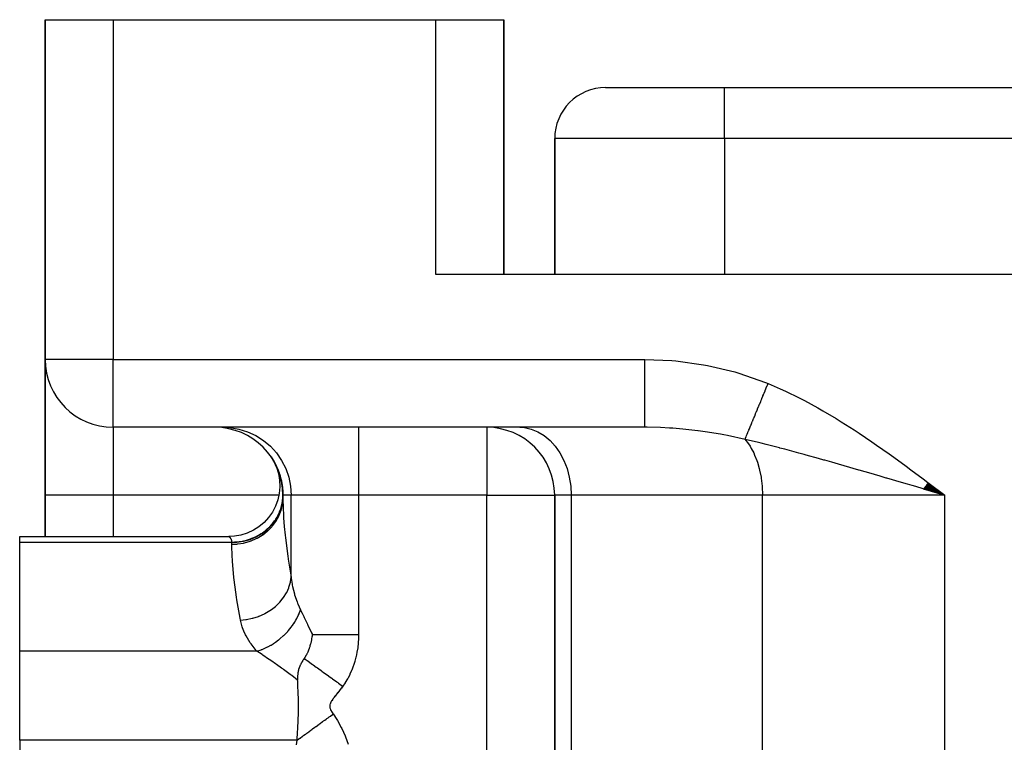
# Model space of a CAD drawing. Extents: x 24 to 1311, y -772 to 196.
# Drawn here: x 394 to 452, y -477 to -434 of the extents above; entities that cross this region are included whole.
import ezdxf

# ---------------------------------------------------------------- set-up
doc = ezdxf.new("R2010")
doc.units = 0
doc.linetypes.add('DASHED', pattern=[11.05, 8.7, -2.35])
doc.layers.get('0').update_dxf_attribs({"linetype": 'CONTINUOUS'})
doc.layers.add('NEVIDI', color=4, linetype='DASHED')

msp = doc.modelspace()

# ---------------------------------------------------------------- linework, layer by layer
at = {"color": 2}
for p, q in [((395.5, -434), (395.5, -454)), ((395.5, -454), (395.5, -434)), ((395.5, -434), (399.5, -434)), ((399.5, -434), (418.5, -434)), ((418.5, -434), (422.5, -434)), ((422.5, -449), (422.5, -434)), ((422.5, -434), (422.5, -449)), ((428.5, -438), (435.5, -438)), ((435.5, -438), (525.5, -438)), ((435.5, -438), (525.5, -438)), ((425.5, -449), (425.5, -441)), ((425.5, -441), (425.5, -449)), ((542.5, -449), (418.5, -449)), ((395.5, -462), (395.5, -454)), ((395.503244, -454), (395.5, -454)), ((395.5, -454), (395.5, -462)), ((399.5, -458), (399.5, -457.996756)), ((430.816377, -458), (399.5, -458)), ((430.816377, -458), (399.5, -458)), ((421.5, -458), (421.5, -458.003244)), ((408.793219, -459.729602), (408.903893, -459.910089)), ((408.793219, -459.729602), (408.903893, -459.910089)), ((408.793347, -459.731484), (408.906465, -459.91441)), ((408.793347, -459.731484), (408.888699, -459.885679)), ((408.794824, -459.731931), (408.923956, -459.943425)), ((408.794824, -459.731931), (408.923956, -459.943425)), ((408.795306, -459.734151), (408.903903, -459.910105)), ((408.795306, -459.734151), (408.903903, -459.910105)), ((408.795847, -459.734887), (408.910106, -459.920528)), ((408.795847, -459.734887), (408.910106, -459.920528)), ((408.803191, -459.744134), (408.900552, -459.904473)), ((408.803191, -459.744134), (408.900552, -459.904473)), ((408.805368, -459.747325), (408.939539, -459.969541)), ((408.819082, -459.767581), (408.946166, -459.981119)), ((408.835808, -459.792652), (408.977719, -460.035383)), ((408.872227, -459.851948), (408.986848, -460.05219)), ((408.892613, -459.883993), (409.010067, -460.094281)), ((408.912325, -459.914981), (409.035081, -460.140995)), ((408.922096, -459.939582), (408.952021, -459.988068)), ((408.923431, -459.941846), (408.952071, -459.988159)), ((408.925046, -459.944584), (408.95443, -459.992504)), ((408.928106, -459.949772), (408.954611, -459.992836)), ((408.935847, -459.9629), (408.958516, -460.000026)), ((408.93608, -459.953674), (409.061927, -460.192837)), ((408.960898, -460.006856), (409.121871, -460.352825)), ((408.96377, -460.011874), (409.1236, -460.356756)), ((408.969263, -460.02147), (409.126535, -460.363431)), ((408.97547, -460.023628), (409.090236, -460.24959)), ((408.977145, -460.035239), (409.130351, -460.372111)), ((408.987299, -460.053021), (409.135007, -460.382701)), ((409.001772, -460.079667), (409.147684, -460.411535)), ((409.009222, -460.084905), (409.119541, -460.31082)), ((409.017453, -460.10854), (409.162654, -460.446362)), ((409.03561, -460.142824), (409.178924, -460.485237)), ((409.035783, -460.133126), (409.149666, -460.376697)), ((409.055653, -460.181499), (409.206995, -460.554403)), ((409.059654, -460.176464), (409.180335, -460.44721)), ((409.077295, -460.224308), (409.215172, -460.576211)), ((409.090966, -460.23791), (409.211317, -460.522463)), ((409.093217, -460.252301), (409.243802, -460.652252)), ((409.117263, -460.342344), (409.237164, -460.723956)), ((409.117263, -460.342344), (409.237164, -460.723956)), ((409.124525, -460.322003), (409.255916, -460.686945)), ((409.140891, -460.348441), (409.242113, -460.601906)), ((409.149757, -460.376913), (409.277109, -460.748837)), ((409.161499, -460.389588), (409.272462, -460.685547)), ((409.175695, -460.435592), (409.304309, -460.832851)), ((409.196872, -460.472538), (409.302138, -460.773549)), ((409.200299, -460.491999), (409.324902, -460.901697)), ((409.228633, -460.563404), (409.345313, -460.974753)), ((409.235452, -460.718508), (409.303264, -461.105265)), ((409.240559, -460.586996), (409.330965, -460.866273)), ((409.257039, -460.639283), (409.365295, -461.051995)), ((409.266133, -460.652319), (409.365629, -460.987324)), ((409.285239, -460.719626), (409.384585, -461.133399)), ((409.312935, -460.804423), (409.402915, -461.218937)), ((409.314859, -460.806523), (409.384867, -461.066234)), ((409.339528, -460.884581), (409.412748, -461.187886)), ((409.339831, -460.893659), (409.420023, -461.308585)), ((409.302783, -461.093937), (409.319938, -461.497565)), ((409.303264, -461.105265), (409.319938, -461.497565)), ((409.361663, -460.95714), (409.433472, -461.29476)), ((409.365629, -460.987324), (409.435642, -461.402315)), ((409.367702, -461.139426), (409.378627, -461.174197)), ((409.367702, -461.139426), (409.378627, -461.174197)), ((409.367702, -461.139426), (409.378627, -461.174197)), ((409.389958, -461.068213), (409.451877, -461.406034)), ((409.390034, -461.085403), (409.449507, -461.500101)), ((409.411346, -461.162522), (409.432712, -461.290886)), ((409.411346, -461.162522), (409.432712, -461.290886)), ((409.412748, -461.187886), (409.461353, -461.60192)), ((409.415916, -461.184155), (409.467608, -461.521722)), ((409.433472, -461.29476), (409.470878, -461.707767)), ((409.446843, -461.36801), (409.480311, -461.641838)), ((409.451877, -461.406034), (409.477759, -461.817645)), ((409.459136, -461.429701), (409.489632, -461.766392)), ((447.303738, -461.480797), (448.474958, -462)), ((447.314848, -461.466024), (448.474958, -462)), ((447.325961, -461.451245), (448.474958, -462)), ((447.337078, -461.436463), (448.474958, -462)), ((447.348197, -461.421676), (448.474958, -462)), ((447.359319, -461.406886), (448.474958, -462)), ((447.370444, -461.392092), (448.474958, -462)), ((447.381571, -461.377295), (448.474958, -462)), ((447.3927, -461.362495), (448.474958, -462)), ((447.403831, -461.347693), (448.474958, -462)), ((447.414964, -461.332889), (448.474958, -462)), ((447.426098, -461.318083), (448.474958, -462)), ((447.437233, -461.303276), (448.474958, -462)), ((447.448369, -461.288467), (448.474958, -462)), ((447.459506, -461.273657), (448.474958, -462)), ((447.470643, -461.258847), (448.474958, -462)), ((395.5, -462), (395.5, -464.428883)), ((395.5, -464.428883), (395.5, -462)), ((409.285264, -461.888692), (409.199779, -462.271931)), ((409.285264, -461.888692), (409.199779, -462.271931)), ((409.319938, -461.497565), (409.285264, -461.888692)), ((409.467608, -461.521722), (409.481674, -461.931554)), ((409.475703, -461.559792), (409.495183, -461.895408)), ((409.49098, -461.802517), (409.49652, -462.028918)), ((409.495828, -461.908664), (409.494011, -462.087146)), ((409.5, -462), (409.5, -462.15468)), ((409.5, -462.15468), (409.5, -462)), ((425.496756, -462), (425.5, -462)), ((425.5, -462), (425.5, -513.005713)), ((425.5, -513.005713), (425.5, -462)), ((447.553987, -461.729278), (447.196001, -461.624088)), ((447.20395, -461.613497), (448.474958, -462)), ((447.215017, -461.59878), (448.474958, -462)), ((447.22609, -461.584055), (448.474958, -462)), ((447.237168, -461.569323), (448.474958, -462)), ((447.248252, -461.554584), (448.474958, -462)), ((447.25934, -461.539838), (448.474958, -462)), ((447.270433, -461.525087), (448.474958, -462)), ((447.281531, -461.510329), (448.474958, -462)), ((447.292633, -461.495566), (448.474958, -462)), ((448.474958, -462), (447.553987, -461.729278)), ((409.199779, -462.271931), (409.064984, -462.640733)), ((408.883173, -462.988766), (408.657456, -463.310074)), ((409.064984, -462.640733), (408.883173, -462.988766)), ((408.391721, -463.599158), (408.090488, -463.851044)), ((408.391721, -463.599158), (408.090488, -463.851044)), ((408.657456, -463.310074), (408.391721, -463.599158)), ((407.028061, -464.344113), (406.641221, -464.411496)), ((407.028061, -464.344113), (406.641221, -464.411496)), ((407.402768, -464.226729), (407.028061, -464.344113)), ((407.758959, -464.061455), (407.402768, -464.226729)), ((408.090488, -463.851044), (407.758959, -464.061455)), ((394, -464.42862), (406.320729, -464.42862)), ((394, -464.42862), (406.320729, -464.42862)), ((394, -464.784595), (394, -464.42862)), ((394, -471.178038), (394, -464.784595)), ((406.320772, -464.428655), (406.320729, -464.42862)), ((406.320772, -464.428655), (406.320729, -464.42862)), ((406.320836, -464.428707), (406.320772, -464.428655)), ((406.320836, -464.428707), (406.320772, -464.428655)), ((406.641221, -464.411496), (406.320836, -464.428707)), ((406.641221, -464.411496), (406.320836, -464.428707)), ((411.127563, -470.743807), (411.112063, -470.802414)), ((411.138396, -470.70031), (411.127563, -470.743807)), ((411.159896, -470.606504), (411.138396, -470.70031)), ((411.164895, -470.583081), (411.159896, -470.606504)), ((411.172368, -470.54682), (411.164895, -470.583081)), ((411.187941, -470.465564), (411.172368, -470.54682)), ((411.188383, -470.463127), (411.187941, -470.465564)), ((411.19077, -470.449827), (411.188383, -470.463127)), ((411.208663, -470.340976), (411.19077, -470.449827)), ((411.211525, -470.321706), (411.208663, -470.340976)), ((411.223065, -470.236584), (411.211525, -470.321706)), ((411.225508, -470.216637), (411.223065, -470.236584)), ((411.228119, -470.194354), (411.225508, -470.216637)), ((394, -476.42862), (394, -471.178038)), ((410.923682, -471.317411), (410.910096, -471.345363)), ((410.960186, -471.237578), (410.923682, -471.317411)), ((410.96527, -471.225893), (410.960186, -471.237578)), ((410.968424, -471.218569), (410.96527, -471.225893)), ((410.97596, -471.200824), (410.968424, -471.218569)), ((410.991426, -471.163272), (410.97596, -471.200824)), ((411.001032, -471.139144), (410.991426, -471.163272)), ((411.004794, -471.129519), (411.001032, -471.139144)), ((411.007279, -471.123108), (411.004794, -471.129519)), ((411.04199, -471.028541), (411.007279, -471.123108)), ((411.050987, -471.002379), (411.04199, -471.028541)), ((411.076716, -470.92327), (411.050987, -471.002379)), ((411.084925, -470.896567), (411.076716, -470.92327)), ((411.091141, -470.875828), (411.084925, -470.896567)), ((411.108932, -470.813787), (411.091141, -470.875828)), ((411.112063, -470.802414), (411.108932, -470.813787)), ((410.562672, -471.911148), (410.548142, -471.938886)), ((410.566725, -471.903604), (410.562672, -471.911148)), ((410.578773, -471.881621), (410.566725, -471.903604)), ((410.603218, -471.838856), (410.578773, -471.881621)), ((410.608742, -471.82949), (410.603218, -471.838856)), ((410.635193, -471.785929), (410.608742, -471.82949)), ((410.637074, -471.782909), (410.635193, -471.785929)), ((410.63793, -471.781538), (410.637074, -471.782909)), ((410.638083, -471.781293), (410.63793, -471.781538)), ((410.66638, -471.73703), (410.638083, -471.781293)), ((410.671428, -471.72933), (410.66638, -471.73703)), ((410.694053, -471.695435), (410.671428, -471.72933)), ((410.699938, -471.68677), (410.694053, -471.695435)), ((410.703344, -471.68178), (410.699938, -471.68677)), ((410.721001, -471.656174), (410.703344, -471.68178)), ((410.733872, -471.63773), (410.721001, -471.656174)), ((410.74711, -471.618884), (410.733872, -471.63773)), ((410.755908, -471.606393), (410.74711, -471.618884)), ((410.790337, -471.556103), (410.75589, -471.606392)), ((410.803863, -471.535186), (410.790337, -471.556103)), ((410.806566, -471.530925), (410.803863, -471.535186)), ((410.835895, -471.482889), (410.806566, -471.530925)), ((410.847421, -471.46308), (410.835895, -471.482889)), ((410.857805, -471.444766), (410.847421, -471.46308)), ((410.880425, -471.403279), (410.857805, -471.444766)), ((410.910096, -471.345363), (410.880425, -471.403279)), ((410.380086, -472.456631), (410.37342, -472.506694)), ((410.380788, -472.451922), (410.380086, -472.456631)), ((410.388882, -472.403059), (410.380788, -472.451922)), ((410.396148, -472.365555), (410.388882, -472.403059)), ((410.409125, -472.308048), (410.396148, -472.365555)), ((410.412715, -472.293688), (410.409125, -472.308048)), ((410.424055, -472.251589), (410.412715, -472.293688)), ((410.450388, -472.167501), (410.424055, -472.251589)), ((410.45431, -472.156177), (410.450388, -472.167501)), ((410.456247, -472.150681), (410.45431, -472.156177)), ((410.469382, -472.114912), (410.456247, -472.150681)), ((410.481757, -472.083355), (410.469382, -472.114912)), ((410.485517, -472.074132), (410.481757, -472.083355)), ((410.489649, -472.064176), (410.485517, -472.074132)), ((410.516954, -472.002516), (410.489649, -472.064176)), ((410.528757, -471.977716), (410.516954, -472.002516)), ((410.548142, -471.938886), (410.528757, -471.977716)), ((410.361293, -472.661652), (410.360409, -472.688837)), ((410.360409, -472.688837), (410.365118, -472.890165)), ((410.361591, -472.65437), (410.361293, -472.661652)), ((410.37342, -472.506694), (410.361591, -472.65437)), ((410.366766, -472.9153), (410.365118, -472.890165)), ((410.368601, -472.943839), (410.366766, -472.9153)), ((410.377443, -473.090638), (410.368601, -472.943839)), ((410.384942, -473.230528), (410.377443, -473.090638)), ((410.386593, -473.263773), (410.384942, -473.230528)), ((410.400012, -473.584545), (410.386593, -473.263773)), ((410.400456, -473.597413), (410.400012, -473.584545)), ((410.401733, -473.635602), (410.400456, -473.597413)), ((410.411175, -474.016331), (410.401733, -473.635602)), ((410.411862, -474.05895), (410.411175, -474.016331)), ((410.412354, -474.09289), (410.411862, -474.05895)), ((410.414628, -474.464036), (410.412354, -474.09289)), ((410.409793, -474.912584), (410.413988, -474.606828)), ((410.413988, -474.606828), (410.414522, -474.50783)), ((410.414522, -474.50783), (410.414628, -474.464036)), ((410.385372, -475.61711), (410.396737, -475.359807)), ((410.396737, -475.359807), (410.398152, -475.322341)), ((410.398152, -475.322341), (410.404859, -475.116908)), ((410.404859, -475.116908), (410.408931, -474.954003)), ((410.408931, -474.954003), (410.409793, -474.912584)), ((410.363519, -475.991378), (410.380271, -475.715169)), ((410.380271, -475.715169), (410.381983, -475.683159)), ((410.381983, -475.683159), (410.385372, -475.61711)), ((394, -476.42862), (394, -483.833641)), ((410.30497, -476.701797), (410.329281, -476.428623)), ((410.329286, -476.428625), (410.342156, -476.278643)), ((410.342156, -476.278643), (410.34407, -476.255045)), ((410.34407, -476.255045), (410.356211, -476.096067)), ((410.356211, -476.096067), (410.361655, -476.018818)), ((410.361655, -476.018818), (410.363519, -475.991378))]:
    msp.add_line(p, q, dxfattribs=at)
for centre, radius, start, end in [((428.5, -441), 3, 90, 180), ((399.5, -454), 4, 180, 270), ((405.5, -462), 4, 0, 90), ((421.5, -462), 4, 0, 90)]:
    msp.add_arc(centre, radius, start, end, dxfattribs=at)
at = {"layer": 'NEVIDI', "color": 7, "linetype": 'CONTINUOUS'}
for p, q in [((399.5, -434), (399.5, -454)), ((418.5, -449), (418.5, -434)), ((435.5, -441), (435.5, -438)), ((435.5, -441), (425.5, -441)), ((435.5, -441), (435.5, -449)), ((525.5, -441), (435.5, -441)), ((399.5, -454), (395.503244, -454)), ((399.5, -454), (430.816377, -454)), ((399.5, -457.996756), (399.5, -454)), ((430.816377, -454), (432.392403, -454.065751)), ((430.816377, -454.225423), (430.816377, -454)), ((430.816377, -454.442087), (430.816377, -454.225423)), ((430.816377, -454.464978), (430.816377, -454.442087)), ((430.816377, -454.726336), (430.816377, -454.464978)), ((432.392403, -454.065751), (432.634712, -454.087526)), ((432.634712, -454.087526), (434.264627, -454.314503)), ((434.264627, -454.314503), (434.503992, -454.359704)), ((434.503992, -454.359704), (436.106964, -454.743556)), ((430.816377, -454.968336), (430.816377, -454.726336)), ((430.816377, -454.990667), (430.816377, -454.968336)), ((430.816377, -455.215694), (430.816377, -454.990667)), ((436.106964, -454.743556), (436.342314, -454.812326)), ((436.342314, -454.812326), (437.91402, -455.361069)), ((430.816377, -455.477309), (430.816377, -455.215694)), ((430.816377, -455.498685), (430.816377, -455.477309)), ((430.816377, -455.685639), (430.816377, -455.498685)), ((437.91402, -455.361069), (438.066526, -455.423229)), ((437.953407, -455.69699), (437.960555, -455.679692)), ((437.960555, -455.679692), (438.019145, -455.537898)), ((438.019145, -455.537898), (438.026307, -455.520564)), ((438.026307, -455.520564), (438.066526, -455.423229)), ((438.066526, -455.423229), (438.769257, -455.726868)), ((430.816377, -455.960039), (430.816377, -455.685639)), ((430.816377, -455.980096), (430.816377, -455.960039)), ((430.816377, -456.128703), (430.816377, -455.980096)), ((430.816377, -456.407584), (430.816377, -456.128703)), ((437.700721, -456.308519), (437.757939, -456.170045)), ((437.757939, -456.170045), (437.764961, -456.153051)), ((437.764961, -456.153051), (437.795013, -456.080321)), ((437.795013, -456.080321), (437.801064, -456.065676)), ((437.801064, -456.065676), (437.822683, -456.013356)), ((437.822683, -456.013356), (437.829765, -455.996219)), ((437.829765, -455.996219), (437.88788, -455.855573)), ((437.88788, -455.855573), (437.894999, -455.838345)), ((437.894999, -455.838345), (437.936354, -455.738259)), ((437.936354, -455.738259), (437.942477, -455.723441)), ((437.942477, -455.723441), (437.953407, -455.69699)), ((438.769257, -455.726868), (439.085771, -455.872204)), ((439.085771, -455.872204), (439.893174, -456.266352)), ((430.816377, -456.425941), (430.816377, -456.407584)), ((430.816377, -456.538056), (430.816377, -456.425941)), ((430.816377, -456.812083), (430.816377, -456.538056)), ((430.816377, -456.828427), (430.816377, -456.812083)), ((430.816377, -456.907034), (430.816377, -456.828427)), ((437.451814, -456.910901), (437.505952, -456.779882)), ((437.505952, -456.779882), (437.512621, -456.763742)), ((437.512621, -456.763742), (437.520664, -456.744276)), ((437.520664, -456.744276), (437.526401, -456.730391)), ((437.526401, -456.730391), (437.567662, -456.630535)), ((437.567662, -456.630535), (437.574438, -456.614138)), ((437.574438, -456.614138), (437.630299, -456.478948)), ((437.630299, -456.478948), (437.637181, -456.462291)), ((437.637181, -456.462291), (437.656033, -456.416668)), ((437.656033, -456.416668), (437.661985, -456.402264)), ((437.661985, -456.402264), (437.693767, -456.325348)), ((437.693767, -456.325348), (437.700721, -456.308519)), ((439.893174, -456.266352), (440.203869, -456.426745)), ((440.203869, -456.426745), (440.99393, -456.85556)), ((430.816377, -457.166309), (430.816377, -456.907034)), ((430.816377, -457.180384), (430.816377, -457.166309)), ((430.816377, -457.229766), (430.816377, -457.180384)), ((430.816377, -457.464102), (430.816377, -457.229766)), ((437.221051, -457.469375), (437.265285, -457.362323)), ((437.265285, -457.362323), (437.270521, -457.34965)), ((437.270521, -457.34965), (437.276646, -457.334826)), ((437.276646, -457.334826), (437.327435, -457.211912)), ((437.327435, -457.211912), (437.333715, -457.196713)), ((437.333715, -457.196713), (437.385723, -457.070848)), ((437.385723, -457.070848), (437.390045, -457.060389)), ((437.390045, -457.060389), (437.392146, -457.055303)), ((437.392146, -457.055303), (437.395547, -457.047074)), ((437.395547, -457.047074), (437.445274, -456.926729)), ((437.445274, -456.926729), (437.451814, -456.910901)), ((440.99393, -456.85556), (441.298056, -457.02838)), ((441.298056, -457.02838), (442.072087, -457.486694)), ((399.5, -458), (399.5, -462)), ((406.009381, -458), (406.382136, -458.017649)), ((413.954313, -458), (413.954313, -462)), ((423.439394, -458), (423.723741, -458.017649)), ((430.816377, -457.475509), (430.816377, -457.464102)), ((430.816377, -457.501119), (430.816377, -457.475509)), ((430.816377, -457.699882), (430.816377, -457.501119)), ((430.816377, -457.708616), (430.816377, -457.699882)), ((430.816377, -457.716765), (430.816377, -457.708616)), ((430.816377, -457.869598), (430.816377, -457.716765)), ((430.816377, -457.873241), (430.816377, -457.869598)), ((430.816377, -457.875349), (430.816377, -457.873241)), ((430.816377, -457.968184), (430.816377, -457.875349)), ((430.816377, -457.970143), (430.816377, -457.968184)), ((430.816377, -457.972889), (430.816377, -457.970143)), ((430.816377, -458), (430.816377, -457.972889)), ((430.945533, -458.000364), (430.81638, -458)), ((431.721733, -458.017637), (430.945533, -458.000364)), ((436.968622, -458.080279), (437.010199, -457.979659)), ((437.010199, -457.979659), (437.015385, -457.967107)), ((437.015385, -457.967107), (437.037787, -457.912892)), ((437.037787, -457.912892), (437.042338, -457.901879)), ((437.042338, -457.901879), (437.058704, -457.86227)), ((437.058704, -457.86227), (437.064101, -457.849209)), ((437.064101, -457.849209), (437.10908, -457.740356)), ((437.10908, -457.740356), (437.114674, -457.726817)), ((437.114674, -457.726817), (437.147533, -457.647296)), ((437.147533, -457.647296), (437.152441, -457.635418)), ((437.152441, -457.635418), (437.161247, -457.614107)), ((437.161247, -457.614107), (437.167028, -457.600115)), ((437.167028, -457.600115), (437.215092, -457.483795)), ((437.215092, -457.483795), (437.221051, -457.469375)), ((442.072087, -457.486694), (442.370248, -457.670022)), ((442.370248, -457.670022), (443.128965, -458.152461)), ((406.382136, -458.017649), (406.908168, -458.103727)), ((406.908168, -458.103727), (407.41809, -458.259955)), ((407.41809, -458.259955), (407.902478, -458.483421)), ((407.902478, -458.483421), (408.352928, -458.770234)), ((421.5, -458.003244), (421.5, -462)), ((423.723741, -458.017649), (424.125013, -458.103727)), ((424.125013, -458.103727), (424.513995, -458.259955)), ((424.513995, -458.259955), (424.883499, -458.483421)), ((424.883499, -458.483421), (425.227114, -458.770234)), ((432.253858, -458.043997), (431.721733, -458.017637)), ((432.448104, -458.056475), (432.253858, -458.043997)), ((433.039275, -458.103716), (432.448104, -458.056475)), ((433.758958, -458.179903), (433.039275, -458.103716)), ((433.931292, -458.201163), (433.758958, -458.179903)), ((433.953344, -458.203967), (433.931292, -458.201163)), ((434.365519, -458.259923), (433.953344, -458.203967)), ((435.26712, -458.406143), (434.365519, -458.259923)), ((435.46235, -458.442206), (435.26712, -458.406143)), ((435.675556, -458.483437), (435.46235, -458.442206)), ((436.707759, -458.711618), (435.675556, -458.483437)), ((436.733541, -458.649191), (436.763178, -458.577468)), ((436.763178, -458.577468), (436.765701, -458.571363)), ((436.765701, -458.571363), (436.766931, -458.568387)), ((436.766931, -458.568387), (436.768925, -458.563559)), ((436.768925, -458.563559), (436.798719, -458.491457)), ((436.798719, -458.491457), (436.802728, -458.481756)), ((436.802728, -458.481756), (436.836608, -458.399764)), ((436.836608, -458.399764), (436.840871, -458.389447)), ((436.840871, -458.389447), (436.846032, -458.376958)), ((436.846032, -458.376958), (436.84973, -458.368008)), ((436.84973, -458.368008), (436.876774, -458.302558)), ((436.876774, -458.302558), (436.881281, -458.291651)), ((436.881281, -458.291651), (436.919149, -458.200008)), ((436.919149, -458.200008), (436.923886, -458.188543)), ((436.923886, -458.188543), (436.936966, -458.156888)), ((436.936966, -458.156888), (436.941104, -458.146875)), ((436.941104, -458.146875), (436.963653, -458.092304)), ((436.963653, -458.092304), (436.968622, -458.080279)), ((443.128965, -458.152461), (443.421568, -458.34429)), ((443.421568, -458.34429), (444.167664, -458.846765)), ((408.352928, -458.770234), (408.761232, -459.115217)), ((408.761232, -459.115217), (409.119996, -459.512134)), ((425.227114, -458.770234), (425.53858, -459.115217)), ((425.53858, -459.115217), (425.812254, -459.512134)), ((436.707748, -458.71161), (436.730055, -458.657627)), ((436.887992, -458.753048), (436.707748, -458.71161)), ((436.707752, -458.711615), (436.756955, -458.770285)), ((436.730055, -458.657627), (436.733541, -458.649191)), ((436.756955, -458.770285), (436.857831, -458.900889)), ((436.857831, -458.900889), (437.002192, -459.115186)), ((437.509567, -458.900879), (436.887992, -458.753048)), ((437.002192, -459.115186), (437.079242, -459.245042)), ((437.653456, -458.936101), (437.509567, -458.900879)), ((437.956453, -459.01138), (437.653456, -458.936101)), ((438.744138, -459.213327), (437.956453, -459.01138)), ((444.167664, -458.846765), (444.453905, -459.044265)), ((444.453905, -459.044265), (445.189331, -459.562382)), ((409.119996, -459.512134), (409.422645, -459.953646)), ((425.812254, -459.512134), (426.043123, -459.953646)), ((437.079242, -459.245042), (437.21771, -459.51206)), ((437.21771, -459.51206), (437.272953, -459.633301)), ((437.272953, -459.633301), (437.399568, -459.953645)), ((438.767543, -459.219452), (438.744138, -459.213327)), ((438.865275, -459.245096), (438.767543, -459.219452)), ((439.056519, -459.295597), (438.865275, -459.245096)), ((439.868256, -459.514117), (439.056519, -459.295597)), ((440.189649, -459.60225), (439.868256, -459.514117)), ((440.302261, -459.633318), (440.189649, -459.60225)), ((441.026014, -459.835031), (440.302261, -459.633318)), ((445.189331, -459.562382), (445.471669, -459.764983)), ((409.422645, -459.953646), (409.663975, -460.432151)), ((426.043123, -459.953646), (426.227216, -460.432151)), ((437.399568, -459.953645), (437.435861, -460.059451)), ((437.435861, -460.059451), (437.544532, -460.432071)), ((441.35651, -459.928169), (441.026014, -459.835031)), ((441.405206, -459.94194), (441.35651, -459.928169)), ((441.819328, -460.059509), (441.405206, -459.94194)), ((442.213204, -460.17201), (441.819328, -460.059509)), ((442.551536, -460.2691), (442.213204, -460.17201)), ((443.409301, -460.51678), (442.551536, -460.2691)), ((445.471669, -459.764983), (446.200421, -460.295949)), ((446.200421, -460.295949), (446.478827, -460.501422)), ((409.663975, -460.432151), (409.839525, -460.938904)), ((426.227216, -460.432151), (426.36113, -460.938904)), ((437.544532, -460.432071), (437.565372, -460.516725)), ((437.565372, -460.516725), (437.650007, -460.938838)), ((443.427627, -460.522092), (443.409301, -460.51678)), ((443.773123, -460.62237), (443.427627, -460.522092)), ((443.988954, -460.685132), (443.773123, -460.62237)), ((444.66607, -460.882532), (443.988954, -460.685132)), ((445.017296, -460.985177), (444.66607, -460.882532)), ((446.478827, -460.501422), (447.202119, -461.040479)), ((409.839525, -460.938904), (409.94609, -461.464518)), ((409.94609, -461.464518), (409.981847, -462)), ((426.36113, -460.938904), (426.442421, -461.464518)), ((426.442421, -461.464518), (426.469697, -462)), ((437.650007, -460.938838), (437.65941, -460.997875)), ((437.65941, -460.997875), (437.714049, -461.464641)), ((437.714049, -461.464641), (437.716416, -461.494894)), ((445.060464, -460.997803), (445.017296, -460.985177)), ((445.924128, -461.250756), (445.060464, -460.997803)), ((446.277823, -461.354499), (445.924128, -461.250756)), ((446.54984, -461.434329), (446.277823, -461.354499)), ((446.756346, -461.494957), (446.54984, -461.434329)), ((447.202119, -461.040479), (447.478783, -461.248221)), ((447.478783, -461.248221), (448.198971, -461.791396)), ((399.5, -462), (395.5, -462)), ((409.263188, -462), (399.5, -462)), ((399.5, -462), (399.5, -464.429586)), ((409.473012, -462.417342), (409.5, -462.051576)), ((409.5, -462), (409.496376, -462)), ((409.981847, -462), (409.5, -462)), ((413.954313, -462), (409.981847, -462)), ((409.981847, -466.831007), (409.981847, -462)), ((421.5, -462), (413.954313, -462)), ((413.954313, -462), (413.954313, -470.194361)), ((421.5, -493.016133), (421.5, -462)), ((421.5, -462), (425.496756, -462)), ((426.469697, -462), (425.5, -462)), ((437.73552, -462), (426.469697, -462)), ((426.469697, -462), (426.469697, -518)), ((437.716416, -461.494894), (437.73552, -462)), ((437.73552, -576.359453), (437.73552, -462)), ((448.474958, -462), (437.73552, -462)), ((447.196001, -461.624088), (446.756346, -461.494957)), ((448.198971, -461.791396), (448.474958, -462)), ((448.474958, -576.359453), (448.474958, -462)), ((409.392471, -462.776734), (409.473012, -462.417342)), ((409.394473, -462.724277), (409.43901, -462.552724)), ((409.406519, -462.830491), (409.473012, -462.519837)), ((409.43901, -462.552724), (409.455942, -462.470435)), ((409.455942, -462.470435), (409.473003, -462.368728)), ((409.473003, -462.368728), (409.481137, -462.307223)), ((409.473012, -462.519837), (409.47761, -462.487408)), ((409.47761, -462.487408), (409.47967, -462.471788)), ((409.47967, -462.471788), (409.5, -462.15468)), ((409.5, -462.15468), (409.500255, -462.245125)), ((409.500255, -462.245125), (409.53096, -463.193677)), ((409.077721, -463.449713), (409.259923, -463.122861)), ((409.153556, -463.285257), (409.1949, -463.210537)), ((409.1949, -463.210537), (409.259928, -463.07994)), ((409.259923, -463.122861), (409.392471, -462.776734)), ((409.259923, -463.224181), (409.274943, -463.191534)), ((409.259928, -463.07994), (409.273662, -463.049843)), ((409.273662, -463.049843), (409.307188, -462.971777)), ((409.274943, -463.191534), (409.281483, -463.176937)), ((409.281483, -463.176937), (409.392471, -462.878631)), ((409.307188, -462.971777), (409.369127, -462.804844)), ((409.369127, -462.804844), (409.39249, -462.730925)), ((409.392471, -462.878631), (409.402196, -462.845687)), ((409.39249, -462.730925), (409.394473, -462.724277)), ((409.402196, -462.845687), (409.406519, -462.830491)), ((409.53096, -463.193677), (409.539716, -463.338584)), ((408.578118, -464.022685), (408.849121, -463.751434)), ((408.719119, -463.853998), (408.843726, -463.719811)), ((408.843726, -463.719811), (408.849037, -463.713689)), ((408.849037, -463.713689), (408.89956, -463.653603)), ((408.849121, -463.751434), (409.077721, -463.449713)), ((408.885376, -463.809347), (409.077721, -463.550489)), ((408.89956, -463.653603), (409.009799, -463.509299)), ((409.009799, -463.509299), (409.058629, -463.43848)), ((409.058629, -463.43848), (409.07773, -463.40942)), ((409.077721, -463.550489), (409.098076, -463.518915)), ((409.07773, -463.40942), (409.153556, -463.285257)), ((409.098076, -463.518915), (409.106663, -463.505298)), ((409.106663, -463.505298), (409.259923, -463.224181)), ((409.539716, -463.338584), (409.576657, -463.832699)), ((407.929763, -464.454247), (408.269861, -464.258317)), ((407.985037, -464.525409), (408.26986, -464.357749)), ((407.987739, -464.392463), (408.066323, -464.349784)), ((408.066323, -464.349784), (408.22674, -464.252988)), ((408.22674, -464.252988), (408.26982, -464.224611)), ((408.26982, -464.224611), (408.300568, -464.203699)), ((408.26986, -464.357749), (408.305623, -464.333611)), ((408.269861, -464.258317), (408.578118, -464.022685)), ((408.300568, -464.203699), (408.450354, -464.093422)), ((408.305623, -464.333611), (408.319335, -464.324156)), ((408.319335, -464.324156), (408.578117, -464.122508)), ((408.450354, -464.093422), (408.51886, -464.037916)), ((408.51886, -464.037916), (408.578154, -463.987018)), ((408.578117, -464.122508), (408.609064, -464.095083)), ((408.578154, -463.987018), (408.656773, -463.915054)), ((408.609064, -464.095083), (408.62132, -464.084)), ((408.62132, -464.084), (408.849122, -463.851708)), ((408.656773, -463.915054), (408.719119, -463.853998)), ((408.849122, -463.851708), (408.874795, -463.82189)), ((408.874795, -463.82189), (408.885376, -463.809347)), ((409.576657, -463.832699), (409.626287, -464.352235)), ((409.626287, -464.352235), (409.64298, -464.506599)), ((406.5, -464.784595), (394, -464.784595)), ((406.321465, -464.429221), (406.320836, -464.428707)), ((406.321465, -464.429221), (406.320836, -464.428707)), ((406.321682, -464.4294), (406.321465, -464.429221)), ((406.321682, -464.4294), (406.321465, -464.429221)), ((406.32533, -464.432427), (406.323357, -464.430783)), ((406.328472, -464.435067), (406.325846, -464.432858)), ((406.329131, -464.435624), (406.328472, -464.435067)), ((406.332385, -464.438398), (406.329131, -464.435624)), ((406.333181, -464.439082), (406.332385, -464.438398)), ((406.33703, -464.442421), (406.333181, -464.439082)), ((406.337955, -464.443232), (406.33703, -464.442421)), ((406.342365, -464.447139), (406.337955, -464.443232)), ((406.343413, -464.448078), (406.342365, -464.447139)), ((406.348352, -464.452555), (406.343413, -464.448078)), ((406.349513, -464.453621), (406.348352, -464.452555)), ((406.349513, -464.453621), (406.348352, -464.452555)), ((406.354931, -464.458667), (406.349513, -464.453621)), ((406.356195, -464.459861), (406.354931, -464.458667)), ((406.356195, -464.459861), (406.354931, -464.458667)), ((406.358018, -464.461595), (406.356195, -464.459861)), ((406.362044, -464.465477), (406.358018, -464.461595)), ((406.363398, -464.466799), (406.362044, -464.465477)), ((406.369641, -464.472996), (406.363398, -464.466799)), ((406.371079, -464.474449), (406.369641, -464.472996)), ((406.371079, -464.474449), (406.369641, -464.472996)), ((406.377653, -464.481216), (406.371079, -464.474449)), ((406.379155, -464.482792), (406.377653, -464.481216)), ((406.385997, -464.49012), (406.379155, -464.482792)), ((406.387554, -464.491824), (406.385997, -464.49012)), ((406.394603, -464.499708), (406.387554, -464.491824)), ((406.3962, -464.501536), (406.394603, -464.499708)), ((406.403395, -464.509971), (406.3962, -464.501536)), ((406.405016, -464.511921), (406.403395, -464.509971)), ((406.412293, -464.520905), (406.405016, -464.511921)), ((406.413926, -464.522977), (406.412293, -464.520905)), ((406.421212, -464.5325), (406.413926, -464.522977)), ((406.422841, -464.534696), (406.421212, -464.5325)), ((406.430059, -464.544746), (406.422841, -464.534696)), ((406.431682, -464.547084), (406.430059, -464.544746)), ((406.438773, -464.557677), (406.431682, -464.547084)), ((406.440282, -464.560017), (406.438773, -464.557677)), ((406.440364, -464.560144), (406.440282, -464.560017)), ((406.447262, -464.571283), (406.440364, -464.560144)), ((406.448801, -464.573874), (406.447262, -464.571283)), ((406.455435, -464.585554), (406.448801, -464.573874)), ((406.456909, -464.588274), (406.455435, -464.585554)), ((406.463212, -464.600501), (406.456909, -464.588274)), ((406.4646, -464.603339), (406.463212, -464.600501)), ((406.470503, -464.616112), (406.4646, -464.603339)), ((406.471792, -464.619075), (406.470503, -464.616112)), ((406.47722, -464.632395), (406.471792, -464.619075)), ((406.478392, -464.635482), (406.47722, -464.632395)), ((406.483266, -464.649353), (406.478392, -464.635482)), ((406.484303, -464.652565), (406.483266, -464.649353)), ((406.488555, -464.66703), (406.484303, -464.652565)), ((406.489431, -464.670337), (406.488555, -464.66703)), ((406.492965, -464.685346), (406.489431, -464.670337)), ((406.493678, -464.688808), (406.492965, -464.685346)), ((406.49641, -464.704368), (406.493678, -464.688808)), ((406.496932, -464.707964), (406.49641, -464.704368)), ((406.498598, -464.722228), (406.496932, -464.707964)), ((406.49877, -464.724119), (406.498598, -464.722228)), ((406.499075, -464.727809), (406.49877, -464.724119)), ((406.499918, -464.744537), (406.499075, -464.727809)), ((406.499987, -464.748346), (406.499918, -464.744537)), ((406.5, -464.755123), (406.499987, -464.748346)), ((406.5, -464.755123), (406.640149, -464.75211)), ((406.5, -464.784595), (406.5, -464.755123)), ((406.5, -464.784595), (406.781548, -464.772533)), ((406.5, -464.88315), (406.5, -464.784595)), ((406.5, -464.88315), (406.781548, -464.871108)), ((406.520406, -465.666982), (406.5, -464.88315)), ((406.640149, -464.75211), (406.731277, -464.746915)), ((406.731277, -464.746915), (406.781572, -464.742951)), ((406.781548, -464.772533), (407.178733, -464.713729)), ((406.781548, -464.871108), (406.831522, -464.866439)), ((406.781572, -464.742951), (406.921956, -464.727729)), ((406.831522, -464.866439), (406.848665, -464.86466)), ((406.848665, -464.86466), (407.178733, -464.812403)), ((406.921956, -464.727729), (407.012239, -464.714663)), ((407.012239, -464.714663), (407.1788, -464.683668)), ((407.178733, -464.713729), (407.563887, -464.606968)), ((407.178733, -464.812403), (407.226353, -464.80197)), ((407.1788, -464.683668), (407.20045, -464.678971)), ((407.20045, -464.678971), (407.288642, -464.658213)), ((407.226353, -464.80197), (407.243086, -464.798126)), ((407.243086, -464.798126), (407.563885, -464.705819)), ((407.288642, -464.658213), (407.47221, -464.60643)), ((407.47221, -464.60643), (407.558139, -464.578053)), ((407.558139, -464.578053), (407.563762, -464.576101)), ((407.563762, -464.576101), (407.735559, -464.510604)), ((407.563885, -464.705819), (407.607999, -464.690239)), ((407.563887, -464.606968), (407.929763, -464.454247)), ((407.607999, -464.690239), (407.623973, -464.684417)), ((407.623973, -464.684417), (407.929761, -464.553353)), ((407.735559, -464.510604), (407.818121, -464.474931)), ((407.818121, -464.474931), (407.929644, -464.422151)), ((407.929644, -464.422151), (407.987739, -464.392463)), ((407.929761, -464.553353), (407.970006, -464.533146)), ((407.970006, -464.533146), (407.985037, -464.525409)), ((409.64298, -464.506599), (409.781395, -465.584271)), ((406.5, -465.666982), (406.5, -465.665544)), ((406.524155, -465.738616), (406.520406, -465.666982)), ((406.532176, -465.87637), (406.524155, -465.738616)), ((406.615111, -466.837376), (406.532176, -465.87637)), ((409.781395, -465.584271), (409.805494, -465.748238)), ((409.805494, -465.748238), (409.806456, -465.754685)), ((409.806456, -465.754685), (409.981847, -466.831007)), ((406.631512, -466.983996), (406.615111, -466.837376)), ((406.725136, -467.708339), (406.631512, -466.983996)), ((409.856213, -467.418489), (409.939179, -467.126905)), ((409.939179, -467.126905), (409.942103, -467.113017)), ((409.942103, -467.113017), (409.944931, -467.099154)), ((409.944931, -467.099154), (409.981848, -466.831008)), ((409.981847, -466.831007), (409.986462, -466.873437)), ((409.986462, -466.873437), (410.041713, -467.24528)), ((410.041713, -467.24528), (410.05248, -467.302125)), ((406.769144, -468.005838), (406.725136, -467.708339)), ((409.540028, -468.023418), (409.706675, -467.754404)), ((409.706675, -467.754404), (409.713543, -467.74154)), ((409.713543, -467.74154), (409.720492, -467.72834)), ((409.720492, -467.72834), (409.846346, -467.445622)), ((409.846346, -467.445622), (409.851264, -467.432225)), ((409.851264, -467.432225), (409.856213, -467.418489)), ((410.05248, -467.302125), (410.065263, -467.365773)), ((410.065263, -467.365773), (410.171717, -467.795702)), ((410.171717, -467.795702), (410.178466, -467.818917)), ((410.178466, -467.818917), (410.190426, -467.859204)), ((406.793352, -468.161519), (406.769144, -468.005838)), ((406.98166, -469.24362), (406.793352, -468.161519)), ((409.057401, -468.550259), (409.296844, -468.321519)), ((409.296844, -468.321519), (409.307229, -468.310365)), ((409.307229, -468.310365), (409.317812, -468.298876)), ((409.317812, -468.298876), (409.522485, -468.047983)), ((409.522485, -468.047983), (409.531191, -468.035865)), ((409.531191, -468.035865), (409.540028, -468.023418)), ((410.190426, -467.859204), (410.335406, -468.28283)), ((410.335406, -468.28283), (410.359695, -468.344959)), ((410.359695, -468.344959), (410.375973, -468.385498)), ((410.375973, -468.385498), (410.53333, -468.740101)), ((408.093402, -469.120176), (408.411179, -468.979088)), ((408.411179, -468.979088), (408.425761, -468.971668)), ((408.425761, -468.971668), (408.44021, -468.964229)), ((408.44021, -468.964229), (408.736565, -468.790955)), ((408.736565, -468.790955), (408.750018, -468.782073)), ((408.750018, -468.782073), (408.763333, -468.773189)), ((408.763333, -468.773189), (409.033331, -468.570634)), ((409.033331, -468.570634), (409.045429, -468.560446)), ((409.045429, -468.560446), (409.057401, -468.550259)), ((410.422757, -469.034246), (410.445954, -468.979439)), ((410.445954, -468.979439), (410.450808, -468.967602)), ((410.450808, -468.967602), (410.533332, -468.740095)), ((410.53333, -468.740101), (410.541966, -468.75798)), ((410.541966, -468.75798), (410.631101, -468.942199)), ((410.631101, -468.942199), (410.727921, -469.142276)), ((407.002498, -469.35317), (406.98166, -469.24362)), ((407.002497, -469.353169), (407.319169, -469.321929)), ((407.105108, -469.742762), (407.002497, -469.353169)), ((407.319169, -469.321929), (407.335626, -469.319523)), ((407.335626, -469.319523), (407.351974, -469.317057)), ((407.351974, -469.317057), (407.696609, -469.246778)), ((407.696609, -469.246778), (407.712698, -469.242625)), ((407.712698, -469.242625), (407.72866, -469.238425)), ((407.72866, -469.238425), (408.062613, -469.131874)), ((408.062613, -469.131874), (408.078083, -469.126038)), ((408.078083, -469.126038), (408.093402, -469.120176)), ((410.059614, -469.673535), (410.164583, -469.517885)), ((410.164583, -469.517885), (410.171785, -469.506553)), ((410.171785, -469.506553), (410.248462, -469.379727)), ((410.248462, -469.379727), (410.260345, -469.358963)), ((410.260345, -469.358963), (410.318844, -469.251627)), ((410.318844, -469.251627), (410.324905, -469.239974)), ((410.324905, -469.239974), (410.413445, -469.055486)), ((410.413445, -469.055486), (410.422757, -469.034246)), ((410.727921, -469.142276), (410.750944, -469.189934)), ((410.750944, -469.189934), (410.939639, -469.582823)), ((410.939639, -469.582823), (410.951183, -469.607023)), ((407.126116, -469.803544), (407.105108, -469.742762)), ((407.203243, -470.000141), (407.126116, -469.803544)), ((407.303428, -470.214682), (407.203243, -470.000141)), ((409.567658, -470.24127), (409.781609, -470.020462)), ((409.781609, -470.020462), (409.790829, -470.010157)), ((409.790829, -470.010157), (409.807657, -469.991165)), ((409.807657, -469.991165), (409.823948, -469.972545)), ((409.823948, -469.972545), (409.984776, -469.775136)), ((409.984776, -469.775136), (409.993038, -469.764256)), ((409.993038, -469.764256), (410.045469, -469.693283)), ((410.045469, -469.693283), (410.059614, -469.673535)), ((410.951183, -469.607023), (410.975579, -469.658235)), ((410.975579, -469.658235), (411.186967, -470.106242)), ((411.186967, -470.106242), (411.212948, -470.161854)), ((411.212948, -470.161854), (411.228109, -470.194361)), ((407.334789, -470.275341), (407.303428, -470.214682)), ((407.579895, -470.68139), (407.334789, -470.275341)), ((407.621149, -470.740966), (407.579895, -470.68139)), ((407.933383, -471.138982), (407.621149, -470.740966)), ((408.798114, -470.820737), (408.929045, -470.74126)), ((408.929045, -470.74126), (408.949967, -470.727912)), ((408.949967, -470.727912), (409.056869, -470.656819)), ((409.056869, -470.656819), (409.068301, -470.648924)), ((409.068301, -470.648924), (409.244754, -470.519506)), ((409.244754, -470.519506), (409.264461, -470.504134)), ((409.264461, -470.504134), (409.31505, -470.463778)), ((409.31505, -470.463778), (409.325868, -470.454978)), ((409.325868, -470.454978), (409.539423, -470.268026)), ((409.539423, -470.268026), (409.557578, -470.25088)), ((409.557578, -470.25088), (409.567658, -470.24127)), ((411.228109, -470.194361), (411.296732, -470.194361)), ((411.296732, -470.194361), (411.510946, -470.194361)), ((411.510946, -470.194361), (411.566197, -470.194361)), ((411.566197, -470.194361), (411.696518, -470.194361)), ((411.696518, -470.194361), (411.955111, -470.194361)), ((411.955111, -470.194361), (412.015044, -470.194361)), ((412.015044, -470.194361), (412.13262, -470.194361)), ((412.13262, -470.194361), (412.434829, -470.194361)), ((412.434829, -470.194361), (412.499045, -470.194361)), ((412.499045, -470.194361), (412.598082, -470.194361)), ((412.598082, -470.194361), (412.941674, -470.194361)), ((412.941674, -470.194361), (413.008668, -470.194361)), ((413.008668, -470.194361), (413.085497, -470.194361)), ((413.085497, -470.194361), (413.466819, -470.194361)), ((413.466819, -470.194361), (413.535356, -470.194361)), ((413.535356, -470.194361), (413.586706, -470.194361)), ((413.586706, -470.194361), (413.954313, -470.194361)), ((413.931719, -470.708106), (413.903888, -470.959607)), ((413.933764, -470.684431), (413.931719, -470.708106)), ((413.949467, -470.432833), (413.933764, -470.684431)), ((413.95038, -470.409238), (413.949467, -470.432833)), ((413.954313, -470.194361), (413.95038, -470.409238)), ((407.967594, -471.178038), (394, -471.178038)), ((407.967593, -471.178038), (407.933383, -471.138982)), ((407.967602, -471.17804), (408.219557, -471.094986)), ((408.267417, -471.381066), (407.967602, -471.17804)), ((408.219557, -471.094986), (408.23201, -471.090323)), ((408.23201, -471.090323), (408.254861, -471.081629)), ((408.254861, -471.081629), (408.277166, -471.07297)), ((408.277166, -471.07297), (408.505998, -470.974205)), ((408.505998, -470.974205), (408.518252, -470.968398)), ((408.518252, -470.968398), (408.597103, -470.929734)), ((408.597103, -470.929734), (408.618903, -470.918646)), ((408.618903, -470.918646), (408.786202, -470.827628)), ((408.786202, -470.827628), (408.798114, -470.820737)), ((413.856273, -471.256609), (413.80407, -471.503284)), ((413.860629, -471.233159), (413.856273, -471.256609)), ((413.900692, -470.983237), (413.860629, -471.233159)), ((413.903888, -470.959607), (413.900692, -470.983237)), ((408.307508, -471.40822), (408.267417, -471.381066)), ((408.310421, -471.410193), (408.307508, -471.40822)), ((408.65532, -471.644551), (408.310421, -471.410193)), ((408.698051, -471.673729), (408.65532, -471.644551)), ((408.840739, -471.771491), (408.698051, -471.673729)), ((409.065921, -471.927078), (408.840739, -471.771491)), ((410.75589, -471.606392), (410.87466, -471.692172)), ((410.87466, -471.692172), (410.934003, -471.735032)), ((410.934003, -471.735032), (410.94943, -471.746174)), ((410.94943, -471.746174), (410.96593, -471.75809)), ((410.96593, -471.75809), (411.188272, -471.918666)), ((413.727428, -471.792394), (413.650436, -472.031998)), ((413.734091, -471.769635), (413.727428, -471.792394)), ((413.798567, -471.526404), (413.734091, -471.769635)), ((413.80407, -471.503284), (413.798567, -471.526404)), ((409.111349, -471.958698), (409.065921, -471.927078)), ((409.420374, -472.17642), (409.111349, -471.958698)), ((409.49468, -472.22957), (409.420374, -472.17642)), ((409.54171, -472.263394), (409.49468, -472.22957)), ((409.930535, -472.549648), (409.54171, -472.263394)), ((411.188272, -471.918666), (411.190599, -471.920347)), ((411.190599, -471.920347), (411.225007, -471.945196)), ((411.225007, -471.945196), (411.27027, -471.977884)), ((411.27027, -471.977884), (411.46523, -472.118682)), ((411.46523, -472.118682), (411.501933, -472.145189)), ((411.501933, -472.145189), (411.529597, -472.165168)), ((411.529597, -472.165168), (411.617652, -472.228761)), ((411.617652, -472.228761), (411.755505, -472.32832)), ((411.755505, -472.32832), (411.793851, -472.356015)), ((411.793851, -472.356015), (411.893308, -472.427845)), ((411.893308, -472.427845), (411.986263, -472.49498)), ((411.986263, -472.49498), (412.058048, -472.546825)), ((413.543571, -472.312148), (413.440382, -472.543326)), ((413.552681, -472.290095), (413.543571, -472.312148)), ((413.642582, -472.054389), (413.552681, -472.290095)), ((413.650436, -472.031998), (413.642582, -472.054389)), ((409.977274, -472.585014), (409.930535, -472.549648)), ((410.021405, -472.618643), (409.977274, -472.585014)), ((410.359359, -472.885448), (410.021405, -472.618643)), ((410.365118, -472.890162), (410.359359, -472.885448)), ((412.058048, -472.546825), (412.09807, -472.57573)), ((412.09807, -472.57573), (412.274169, -472.702914)), ((412.274169, -472.702914), (412.370629, -472.772581)), ((412.370629, -472.772581), (412.411386, -472.802016)), ((412.411386, -472.802016), (412.666385, -472.986182)), ((412.666385, -472.986182), (412.689435, -473.002828)), ((412.689435, -473.002828), (412.73079, -473.032695)), ((412.73079, -473.032695), (412.764583, -473.057101)), ((412.764583, -473.057101), (413.011607, -473.235499)), ((413.16007, -473.047628), (413.025342, -473.245418)), ((413.172871, -473.027566), (413.16007, -473.047628)), ((413.302105, -472.810608), (413.172871, -473.027566)), ((413.313724, -472.789686), (413.302105, -472.810608)), ((413.430041, -472.56483), (413.313724, -472.789686)), ((413.440382, -472.543326), (413.430041, -472.56483)), ((412.722298, -473.639263), (412.683324, -473.687645)), ((412.725261, -473.635578), (412.722298, -473.639263)), ((412.730462, -473.629103), (412.725261, -473.635578)), ((412.778723, -473.568765), (412.730462, -473.629103)), ((412.783892, -473.562267), (412.778723, -473.568765)), ((412.831775, -473.501638), (412.783892, -473.562267)), ((412.836897, -473.495103), (412.831775, -473.501638)), ((412.838261, -473.493359), (412.836897, -473.495103)), ((412.8764, -473.44432), (412.838261, -473.493359)), ((412.884318, -473.434057), (412.8764, -473.44432)), ((412.889381, -473.427478), (412.884318, -473.434057)), ((412.9362, -473.366029), (412.889381, -473.427478)), ((412.941196, -473.359402), (412.9362, -473.366029)), ((412.987366, -473.297442), (412.941196, -473.359402)), ((412.992276, -473.290772), (412.987366, -473.297442)), ((413.025342, -473.245418), (412.992276, -473.290772)), ((413.011607, -473.235499), (413.025342, -473.245418)), ((412.322591, -474.192168), (412.297624, -474.249111)), ((412.324095, -474.189098), (412.322591, -474.192168)), ((412.327798, -474.181665), (412.324095, -474.189098)), ((412.36518, -474.114142), (412.327798, -474.181665)), ((412.369481, -474.107024), (412.36518, -474.114142)), ((412.411442, -474.042), (412.369481, -474.107024)), ((412.416128, -474.035115), (412.411442, -474.042)), ((412.418114, -474.032213), (412.416128, -474.035115)), ((412.453895, -473.981397), (412.418114, -474.032213)), ((412.460737, -473.971954), (412.453895, -473.981397)), ((412.465641, -473.965232), (412.460737, -473.971954)), ((412.511947, -473.903396), (412.465641, -473.965232)), ((412.517052, -473.89673), (412.511947, -473.903396)), ((412.564467, -473.835838), (412.517052, -473.89673)), ((412.569666, -473.829256), (412.564467, -473.835838)), ((412.617822, -473.768892), (412.569666, -473.829256)), ((412.623033, -473.762409), (412.617822, -473.768892)), ((412.671548, -473.70224), (412.623033, -473.762409)), ((412.676769, -473.69577), (412.671548, -473.70224)), ((412.683324, -473.687645), (412.676769, -473.69577)), ((412.268577, -474.350419), (412.26153, -474.427458)), ((412.26153, -474.427458), (412.261587, -474.435665)), ((412.261587, -474.435665), (412.269524, -474.512509)), ((412.270108, -474.342321), (412.268577, -474.350419)), ((412.269524, -474.512509), (412.271152, -474.520631)), ((412.290745, -474.267717), (412.270108, -474.342321)), ((412.271152, -474.520631), (412.292585, -474.594801)), ((412.293554, -474.259902), (412.290745, -474.267717)), ((412.292585, -474.594801), (412.295452, -474.602517)), ((412.297624, -474.249111), (412.293554, -474.259902)), ((412.295452, -474.602517), (412.29956, -474.613081)), ((412.29956, -474.613081), (412.324997, -474.669867)), ((412.324997, -474.669867), (412.326768, -474.673423)), ((412.326768, -474.673423), (412.330525, -474.680841)), ((412.330525, -474.680841), (412.368458, -474.748506)), ((412.368458, -474.748506), (412.3728, -474.755626)), ((412.3728, -474.755626), (412.415065, -474.820608)), ((411.698737, -475.432172), (411.839263, -475.329925)), ((411.839263, -475.329925), (411.866724, -475.309945)), ((411.866724, -475.309945), (411.893111, -475.290745)), ((411.893111, -475.290745), (411.957382, -475.243982)), ((411.957382, -475.243982), (412.052275, -475.174936)), ((412.052275, -475.174936), (412.080007, -475.154757)), ((412.080007, -475.154757), (412.154328, -475.100679)), ((412.154328, -475.100679), (412.219286, -475.053413)), ((412.219286, -475.053413), (412.26709, -475.018629)), ((412.26709, -475.018629), (412.29499, -474.998328)), ((412.29499, -474.998328), (412.417466, -474.909205)), ((412.415065, -474.820608), (412.419783, -474.827479)), ((412.417466, -474.909205), (412.457257, -474.88025)), ((412.419783, -474.827479), (412.457257, -474.88025)), ((412.457257, -474.88025), (412.679339, -475.212724)), ((412.679339, -475.212724), (412.711549, -475.265924)), ((412.711549, -475.265924), (412.936645, -475.679679)), ((410.902233, -476.011733), (410.95987, -475.969795)), ((410.95987, -475.969795), (411.023994, -475.923136)), ((411.023994, -475.923136), (411.048985, -475.904951)), ((411.048985, -475.904951), (411.13836, -475.839918)), ((411.13836, -475.839918), (411.198356, -475.796262)), ((411.198356, -475.796262), (411.220454, -475.780183)), ((411.220454, -475.780183), (411.246306, -475.761372)), ((411.246306, -475.761372), (411.383436, -475.661591)), ((411.383436, -475.661591), (411.422436, -475.633213)), ((411.422436, -475.633213), (411.445162, -475.616677)), ((411.445162, -475.616677), (411.448934, -475.613932)), ((411.448934, -475.613932), (411.629018, -475.4829)), ((411.629018, -475.4829), (411.635551, -475.478147)), ((411.635551, -475.478147), (411.656027, -475.463248)), ((411.656027, -475.463248), (411.698737, -475.432172)), ((412.936645, -475.679679), (412.964143, -475.735834)), ((412.964143, -475.735834), (413.155149, -476.166069)), ((410.329284, -476.42862), (394, -476.42862)), ((410.329286, -476.428625), (410.330997, -476.42738)), ((410.330997, -476.42738), (410.46257, -476.331643)), ((410.46257, -476.331643), (410.476148, -476.321763)), ((410.476148, -476.321763), (410.498203, -476.305716)), ((410.498203, -476.305716), (410.514272, -476.294023)), ((410.514272, -476.294023), (410.651004, -476.194534)), ((410.651004, -476.194534), (410.674216, -476.177644)), ((410.674216, -476.177644), (410.676473, -476.176002)), ((410.676473, -476.176002), (410.731305, -476.136105)), ((410.731305, -476.136105), (410.833844, -476.061495)), ((410.833844, -476.061495), (410.858055, -476.043878)), ((410.858055, -476.043878), (410.902233, -476.011733)), ((413.155149, -476.166069), (413.178574, -476.224248)), ((413.178574, -476.224248), (413.340221, -476.665686))]:
    msp.add_line(p, q, dxfattribs=at)

doc.saveas('drawing.dxf')
